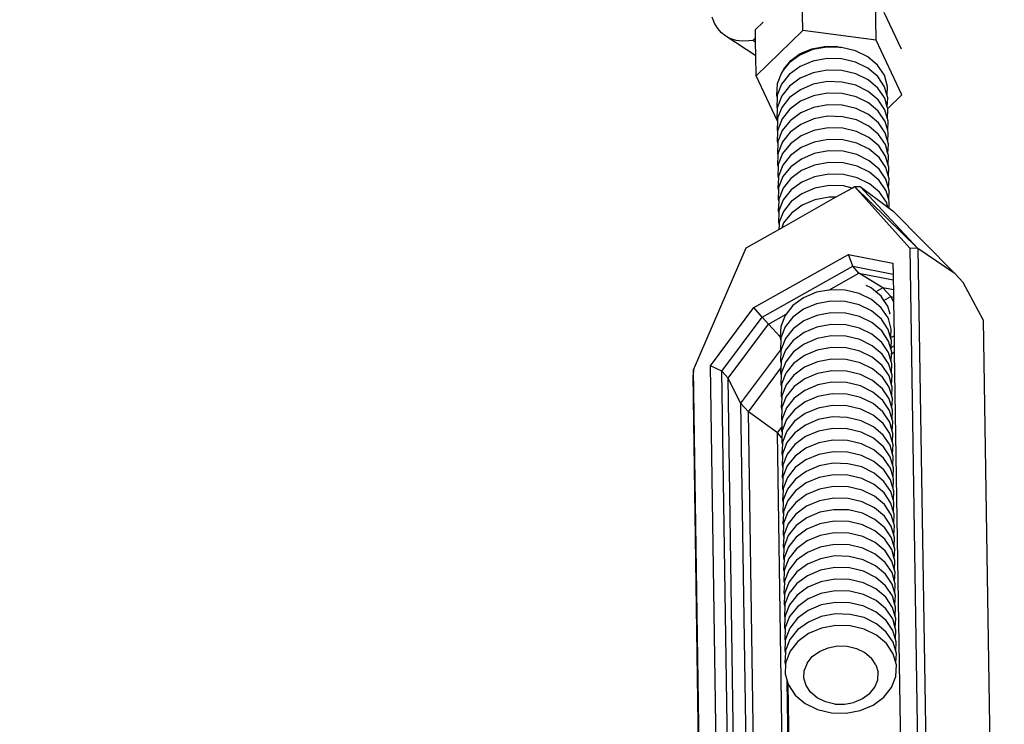
# Model space of a CAD drawing. Units: millimetres. Extents: x -5 to 862, y -5 to 308.
# Drawn here: x 111 to 112, y 138 to 140 of the extents above; entities that cross this region are included whole.
import ezdxf

# ---------------------------------------------------------------- set-up
doc = ezdxf.new("R2010")
doc.units = ezdxf.units.MM
doc.layers.add('urządzenie', color=7, linetype='Continuous')
doc.styles.add('SEACAD_Arial', font='arial.ttf')
doc.dimstyles.new('UNE', dxfattribs={"dimtxt": 2.4, "dimasz": 2.4, "dimexe": 1.2, "dimexo": 0, "dimgap": 1.2, "dimtad": 1, "dimdec": 0, "dimlfac": 100, "dimrnd": 10, "dimtxsty": 'SEACAD_Arial', "dimblk1": '_SE_FILLED', "dimblk2": '_SE_FILLED', "dimsah": 1, "dimcen": 1.2, "dimadec": 1, "dimazin": 0, "dimtfac": 1, "dimtdec": 0, "dimtmove": 0, "dimatfit": 3, "dimfxl": 1, "dimtolj": 1, "dimarcsym": 0})

# ---------------------------------------------------------------- blocks, each defined once
blk = doc.blocks.new('_SE_FILLED')
at = {"color": 0}
blk.add_line((0, 0), (-1, 0), dxfattribs=at)
blk.add_solid([(0, 0), (-1, -0.1665), (-1, 0.1665), (0, 0)], dxfattribs=at)
blk = doc.blocks.new('*D278')
at = {"color": 0, "lineweight": -2}
for p, q in [((72.3786, 140.1831), (24.5069, 92.3114)), ((27.0525, 91.4629), (103.2594, 15.256)), ((151.9796, 60.5821), (104.1079, 12.7104))]:
    blk.add_line(p, q, dxfattribs=at)
at = {"layer": 'Defpoints', "color": 0}
for p in [(72.3786, 140.1831), (151.9796, 60.5821), (104.9564, 13.5589)]:
    blk.add_point(p, dxfattribs=at)
at = {"color": 0, "lineweight": -2, "xscale": 2.4, "yscale": 2.4, "zscale": 2.4}
for p, rotation in [((25.3554, 93.16), 135), ((104.9564, 13.5589), 315)]:
    blk.add_blockref('_SE_FILLED', p, dxfattribs=dict(at, rotation=rotation))
at = {"color": 0, "insert": (66.8708, 55.0743), "char_height": 2.4, "attachment_point": 5, "rotation": 315, "style": 'SEACAD_Arial'}
blk.add_mtext('\\A1;6000', dxfattribs=at)
blk = doc.blocks.new('*D280')
at = {"color": 0, "lineweight": -2}
for p, q in [((112.0628, 140.1075), (87.709, 164.4613)), ((50.499, 125.5542), (86.8605, 161.9157)), ((72.2936, 100.3655), (47.9534, 124.7057))]:
    blk.add_line(p, q, dxfattribs=at)
at = {"layer": 'Defpoints', "color": 0}
for p in [(88.5575, 163.6127), (112.0628, 140.1075), (72.2936, 100.3655)]:
    blk.add_point(p, dxfattribs=at)
at = {"color": 0, "lineweight": -2, "xscale": 2.4, "yscale": 2.4, "zscale": 2.4}
for p, rotation in [((88.5575, 163.6127), 45), ((48.802, 123.8572), 225)]:
    blk.add_blockref('_SE_FILLED', p, dxfattribs=dict(at, rotation=rotation))
at = {"color": 0, "insert": (66.9649, 145.4498), "char_height": 2.4, "attachment_point": 5, "rotation": 45, "style": 'SEACAD_Arial'}
blk.add_mtext('\\A1;3000', dxfattribs=at)

msp = doc.modelspace()

# ---------------------------------------------------------------- linework, layer by layer
at = {"layer": 'urządzenie'}
for p, q in [((111.8122, 139.578), (111.8111, 139.6503)), ((111.9273, 139.5631), (111.9262, 139.6356)), ((111.9396, 139.607), (111.9666, 139.5495)), ((111.6737, 139.5896), (111.6698, 139.599)), ((111.7501, 139.5914), (111.7377, 139.5796)), ((111.6786, 139.5814), (111.6737, 139.5896)), ((111.6845, 139.5746), (111.6786, 139.5814)), ((111.7377, 139.5795), (111.7377, 139.5796)), ((111.7379, 139.5667), (111.7377, 139.5795)), ((111.8122, 139.578), (111.7388, 139.5072)), ((111.9273, 139.5631), (111.8122, 139.578)), ((111.6913, 139.5692), (111.6845, 139.5746)), ((111.6991, 139.5652), (111.6913, 139.5692)), ((111.7383, 139.5387), (111.6913, 139.5692)), ((111.7077, 139.5626), (111.6991, 139.5652)), ((111.7172, 139.5614), (111.7077, 139.5626)), ((111.7274, 139.5618), (111.7172, 139.5614)), ((111.7339, 139.5628), (111.7274, 139.5618)), ((111.7379, 139.5667), (111.7339, 139.5628)), ((111.738, 139.5602), (111.7339, 139.5628)), ((111.738, 139.5602), (111.7379, 139.5667)), ((111.7383, 139.5387), (111.738, 139.5602)), ((111.9678, 139.4771), (111.9273, 139.5631)), ((111.8277, 139.5482), (111.8075, 139.5397)), ((111.8082, 139.5421), (111.8261, 139.5497)), ((111.8261, 139.5497), (111.846, 139.5534)), ((111.85, 139.5523), (111.8277, 139.5482)), ((111.846, 139.5534), (111.8663, 139.5529)), ((111.8706, 139.5518), (111.85, 139.5523)), ((111.8663, 139.5529), (111.8706, 139.5518)), ((111.8728, 139.5518), (111.8706, 139.5518)), ((111.8947, 139.5466), (111.8728, 139.5518)), ((111.914, 139.5371), (111.8947, 139.5466)), ((111.7388, 139.5072), (111.7383, 139.5387)), ((111.7824, 139.5175), (111.7933, 139.5312)), ((111.8075, 139.5397), (111.7907, 139.5273)), ((111.7933, 139.5312), (111.8082, 139.5421)), ((111.828, 139.5301), (111.8078, 139.5216)), ((111.8503, 139.5342), (111.828, 139.5301)), ((111.8731, 139.5337), (111.8503, 139.5342)), ((111.895, 139.5285), (111.8731, 139.5337)), ((111.9295, 139.524), (111.914, 139.5371)), ((111.782, 139.5164), (111.7785, 139.512)), ((111.7907, 139.5273), (111.782, 139.5164)), ((111.782, 139.5164), (111.7824, 139.5175)), ((111.8078, 139.5216), (111.791, 139.5092)), ((111.8505, 139.5161), (111.8283, 139.512)), ((111.8734, 139.5155), (111.8505, 139.5161)), ((111.8952, 139.5103), (111.8734, 139.5155)), ((111.9143, 139.519), (111.895, 139.5285)), ((111.9298, 139.5058), (111.9143, 139.519)), ((111.9402, 139.5081), (111.9295, 139.524)), ((111.7723, 139.4357), (111.7388, 139.5072)), ((111.7785, 139.512), (111.7718, 139.4948)), ((111.791, 139.5092), (111.7788, 139.4939)), ((111.808, 139.5034), (111.7913, 139.4911)), ((111.8283, 139.512), (111.808, 139.5034)), ((111.8508, 139.498), (111.8285, 139.4938)), ((111.8737, 139.4974), (111.8508, 139.498)), ((111.9146, 139.5008), (111.8952, 139.5103)), ((111.9301, 139.4877), (111.9146, 139.5008)), ((111.9405, 139.49), (111.9298, 139.5058)), ((111.9452, 139.4905), (111.9402, 139.5081)), ((111.7718, 139.4948), (111.7709, 139.4768)), ((111.7788, 139.4939), (111.772, 139.4767)), ((111.7913, 139.4911), (111.7791, 139.4758)), ((111.8083, 139.4853), (111.7915, 139.473)), ((111.8285, 139.4938), (111.8083, 139.4853)), ((111.8955, 139.4922), (111.8737, 139.4974)), ((111.9148, 139.4827), (111.8955, 139.4922)), ((111.9304, 139.4696), (111.9148, 139.4827)), ((111.9408, 139.4718), (111.9301, 139.4877)), ((111.9445, 139.4759), (111.9405, 139.49)), ((111.9445, 139.4759), (111.9452, 139.4905)), ((111.7709, 139.4768), (111.7719, 139.4733)), ((111.7719, 139.4733), (111.7712, 139.4586)), ((111.772, 139.4767), (111.7719, 139.4733)), ((111.7791, 139.4758), (111.7723, 139.4585)), ((111.7915, 139.473), (111.7793, 139.4576)), ((111.8086, 139.4672), (111.7918, 139.4548)), ((111.8288, 139.4757), (111.8086, 139.4672)), ((111.8511, 139.4798), (111.8288, 139.4757)), ((111.8739, 139.4793), (111.8511, 139.4798)), ((111.8958, 139.4741), (111.8739, 139.4793)), ((111.9151, 139.4646), (111.8958, 139.4741)), ((111.941, 139.4537), (111.9304, 139.4696)), ((111.9448, 139.4578), (111.9408, 139.4718)), ((111.9455, 139.4724), (111.9445, 139.4759)), ((111.9448, 139.4578), (111.9455, 139.4724)), ((111.9678, 139.4771), (111.9454, 139.4559)), ((111.7712, 139.4586), (111.7721, 139.4552)), ((111.7721, 139.4552), (111.7714, 139.4405)), ((111.7723, 139.4585), (111.7721, 139.4552)), ((111.7793, 139.4576), (111.7726, 139.4404)), ((111.7918, 139.4548), (111.7796, 139.4395)), ((111.8291, 139.4576), (111.8089, 139.4491)), ((111.8514, 139.4617), (111.8291, 139.4576)), ((111.8742, 139.4611), (111.8514, 139.4617)), ((111.8961, 139.4559), (111.8742, 139.4611)), ((111.9154, 139.4465), (111.8961, 139.4559)), ((111.9307, 139.4515), (111.9151, 139.4646)), ((111.9413, 139.4356), (111.9307, 139.4515)), ((111.9451, 139.4396), (111.941, 139.4537)), ((111.9454, 139.4559), (111.9448, 139.4578)), ((111.9451, 139.4396), (111.9458, 139.4543)), ((111.9458, 139.4543), (111.9454, 139.4559)), ((111.7714, 139.4405), (111.7724, 139.4371)), ((111.7724, 139.4371), (111.7723, 139.4357)), ((111.7726, 139.4404), (111.7724, 139.4371)), ((111.7796, 139.4395), (111.7729, 139.4223)), ((111.7921, 139.4367), (111.7799, 139.4214)), ((111.8089, 139.4491), (111.7921, 139.4367)), ((111.8294, 139.4394), (111.8091, 139.4309)), ((111.8517, 139.4436), (111.8294, 139.4394)), ((111.8745, 139.443), (111.8517, 139.4436)), ((111.8963, 139.4378), (111.8745, 139.443)), ((111.9157, 139.4283), (111.8963, 139.4378)), ((111.9309, 139.4333), (111.9154, 139.4465)), ((111.9461, 139.4362), (111.9451, 139.4396)), ((111.9454, 139.4215), (111.9461, 139.4362)), ((111.7723, 139.4357), (111.7717, 139.4224)), ((111.7717, 139.4224), (111.7727, 139.419)), ((111.7729, 139.4223), (111.7727, 139.419)), ((111.7799, 139.4214), (111.7731, 139.4041)), ((111.8091, 139.4309), (111.7923, 139.4186)), ((111.8296, 139.4213), (111.8094, 139.4128)), ((111.8519, 139.4254), (111.8296, 139.4213)), ((111.8748, 139.4249), (111.8519, 139.4254)), ((111.8966, 139.4197), (111.8748, 139.4249)), ((111.9312, 139.4152), (111.9157, 139.4283)), ((111.9416, 139.4174), (111.9309, 139.4333)), ((111.9454, 139.4215), (111.9413, 139.4356)), ((111.9464, 139.418), (111.9454, 139.4215)), ((111.7727, 139.419), (111.772, 139.4043)), ((111.7923, 139.4186), (111.7802, 139.4033)), ((111.8094, 139.4128), (111.7926, 139.4004)), ((111.8522, 139.4073), (111.8299, 139.4032)), ((111.8751, 139.4067), (111.8522, 139.4073)), ((111.8969, 139.4015), (111.8751, 139.4067)), ((111.916, 139.4102), (111.8966, 139.4197)), ((111.9315, 139.3971), (111.916, 139.4102)), ((111.9419, 139.3993), (111.9312, 139.4152)), ((111.9456, 139.4034), (111.9416, 139.4174)), ((111.9456, 139.4034), (111.9464, 139.418)), ((111.772, 139.4043), (111.773, 139.4008)), ((111.773, 139.4008), (111.7722, 139.3861)), ((111.7731, 139.4041), (111.773, 139.4008)), ((111.7802, 139.4033), (111.7734, 139.386)), ((111.7926, 139.4004), (111.7804, 139.3851)), ((111.8097, 139.3947), (111.7929, 139.3823)), ((111.8299, 139.4032), (111.8097, 139.3947)), ((111.9162, 139.3921), (111.8969, 139.4015)), ((111.9318, 139.3789), (111.9162, 139.3921)), ((111.9421, 139.3812), (111.9315, 139.3971)), ((111.9459, 139.3852), (111.9419, 139.3993)), ((111.9466, 139.3999), (111.9456, 139.4034)), ((111.9459, 139.3852), (111.9466, 139.3999)), ((111.7722, 139.3861), (111.7732, 139.3827)), ((111.7732, 139.3827), (111.7725, 139.368)), ((111.7734, 139.386), (111.7732, 139.3827)), ((111.7804, 139.3851), (111.7737, 139.3679)), ((111.7929, 139.3823), (111.7807, 139.367)), ((111.8099, 139.3765), (111.7932, 139.3642)), ((111.8302, 139.385), (111.8099, 139.3765)), ((111.8525, 139.3892), (111.8302, 139.385)), ((111.8753, 139.3886), (111.8525, 139.3892)), ((111.8972, 139.3834), (111.8753, 139.3886)), ((111.9165, 139.3739), (111.8972, 139.3834)), ((111.9424, 139.363), (111.9318, 139.3789)), ((111.9462, 139.3671), (111.9421, 139.3812)), ((111.9469, 139.3818), (111.9459, 139.3852)), ((111.9462, 139.3671), (111.9469, 139.3818)), ((111.7725, 139.368), (111.7735, 139.3646)), ((111.7735, 139.3646), (111.7728, 139.3499)), ((111.7737, 139.3679), (111.7735, 139.3646)), ((111.7807, 139.367), (111.7739, 139.3497)), ((111.7932, 139.3642), (111.781, 139.3489)), ((111.8305, 139.3669), (111.8102, 139.3584)), ((111.8528, 139.371), (111.8305, 139.3669)), ((111.8756, 139.3705), (111.8528, 139.371)), ((111.8975, 139.3653), (111.8756, 139.3705)), ((111.9168, 139.3558), (111.8975, 139.3653)), ((111.9321, 139.3608), (111.9165, 139.3739)), ((111.9427, 139.3449), (111.9321, 139.3608)), ((111.9465, 139.349), (111.9424, 139.363)), ((111.9472, 139.3636), (111.9462, 139.3671)), ((111.9465, 139.349), (111.9472, 139.3636)), ((111.7728, 139.3499), (111.7738, 139.3464)), ((111.7738, 139.3464), (111.7731, 139.3317)), ((111.7739, 139.3497), (111.7738, 139.3464)), ((111.781, 139.3489), (111.7742, 139.3316)), ((111.7934, 139.346), (111.7813, 139.3307)), ((111.8102, 139.3584), (111.7934, 139.346)), ((111.8307, 139.3488), (111.8105, 139.3402)), ((111.853, 139.3529), (111.8307, 139.3488)), ((111.8759, 139.3523), (111.853, 139.3529)), ((111.8977, 139.3471), (111.8759, 139.3523)), ((111.9171, 139.3376), (111.8977, 139.3471)), ((111.9323, 139.3426), (111.9168, 139.3558)), ((111.9468, 139.3308), (111.9427, 139.3449)), ((111.9475, 139.3455), (111.9465, 139.349)), ((111.9468, 139.3308), (111.9475, 139.3455)), ((111.7731, 139.3317), (111.7741, 139.3283)), ((111.7741, 139.3283), (111.7733, 139.3136)), ((111.7742, 139.3316), (111.7741, 139.3283)), ((111.7813, 139.3307), (111.7745, 139.3135)), ((111.7937, 139.3279), (111.7815, 139.3126)), ((111.8105, 139.3402), (111.7937, 139.3279)), ((111.831, 139.3306), (111.8108, 139.3221)), ((111.8533, 139.3347), (111.831, 139.3306)), ((111.8762, 139.3342), (111.8533, 139.3347)), ((111.8636, 139.3164), (111.8896, 139.331)), ((111.8896, 139.331), (111.8762, 139.3342)), ((111.8896, 139.331), (111.8935, 139.3332)), ((111.8935, 139.3332), (111.9022, 139.3334)), ((111.8935, 139.3332), (111.9802, 139.2367)), ((111.9929, 139.2361), (111.8935, 139.3332)), ((111.9022, 139.3334), (111.9929, 139.2361)), ((111.9022, 139.3334), (111.9455, 139.3008)), ((111.9326, 139.3245), (111.9171, 139.3376)), ((111.943, 139.3268), (111.9323, 139.3426)), ((111.9478, 139.3274), (111.9468, 139.3308)), ((111.7733, 139.3136), (111.7743, 139.3102)), ((111.7745, 139.3135), (111.7743, 139.3102)), ((111.7815, 139.3126), (111.7748, 139.2953)), ((111.7791, 139.2687), (111.8636, 139.3164)), ((111.8108, 139.3221), (111.794, 139.3098)), ((111.8313, 139.3125), (111.811, 139.304)), ((111.8536, 139.3166), (111.8313, 139.3125)), ((111.8636, 139.3164), (111.8536, 139.3166)), ((111.9433, 139.3086), (111.9326, 139.3245)), ((111.947, 139.3127), (111.943, 139.3268)), ((111.947, 139.3127), (111.9478, 139.3274)), ((111.948, 139.3092), (111.947, 139.3127)), ((111.7743, 139.3102), (111.7736, 139.2954)), ((111.794, 139.3098), (111.7818, 139.2944)), ((111.811, 139.304), (111.7943, 139.2916)), ((111.9455, 139.3008), (111.9433, 139.3086)), ((111.9455, 139.3008), (111.9476, 139.2993)), ((111.9476, 139.2993), (111.948, 139.3092)), ((111.9476, 139.2993), (111.9533, 139.295)), ((111.7736, 139.2954), (111.7746, 139.292)), ((111.7746, 139.292), (111.7739, 139.2773)), ((111.7748, 139.2953), (111.7746, 139.292)), ((111.7818, 139.2944), (111.775, 139.2772)), ((111.7943, 139.2916), (111.7821, 139.2763)), ((111.9533, 139.295), (112.0514, 139.1962)), ((111.723, 139.2371), (111.7745, 139.2661)), ((111.7739, 139.2773), (111.7749, 139.2739)), ((111.7749, 139.2739), (111.7745, 139.2661)), ((111.7745, 139.2661), (111.7791, 139.2687)), ((111.775, 139.2772), (111.7749, 139.2739)), ((111.7821, 139.2763), (111.7791, 139.2687)), ((111.6407, 139.0454), (111.723, 139.2371)), ((111.9802, 139.2367), (111.9989, 138.0259)), ((111.9929, 139.2361), (111.9802, 139.2367)), ((112.0514, 139.1962), (111.9929, 139.2361)), ((111.9929, 139.2361), (112.0118, 138.0209)), ((111.7355, 139.1432), (111.884, 139.2269)), ((111.884, 139.2269), (111.9537, 139.2133)), ((111.8905, 139.2083), (111.884, 139.2269)), ((111.7486, 139.1283), (111.8905, 139.2083)), ((111.9002, 139.1975), (111.8905, 139.2083)), ((111.8905, 139.2083), (111.9539, 139.1959)), ((111.9537, 139.2133), (111.9539, 139.1959)), ((111.8529, 139.1709), (111.9002, 139.1975)), ((111.9002, 139.1975), (111.9541, 139.187)), ((111.938, 139.1743), (111.9002, 139.1975)), ((111.9539, 139.1959), (111.9541, 139.187)), ((112.0637, 139.1826), (112.0514, 139.1962)), ((111.9196, 139.1743), (111.9116, 139.1782)), ((111.927, 139.1681), (111.9196, 139.1743)), ((111.938, 139.1743), (111.927, 139.1681)), ((111.9503, 139.1607), (111.938, 139.1743)), ((111.9543, 139.1711), (111.938, 139.1743)), ((111.9541, 139.187), (111.9543, 139.1711)), ((112.0953, 139.124), (112.0637, 139.1826)), ((111.8132, 139.1587), (111.7964, 139.1464)), ((111.8335, 139.1673), (111.8132, 139.1587)), ((111.8529, 139.1709), (111.8335, 139.1673)), ((111.8558, 139.1714), (111.8529, 139.1709)), ((111.858, 139.1713), (111.8558, 139.1714)), ((111.8787, 139.1708), (111.858, 139.1713)), ((111.9005, 139.1656), (111.8787, 139.1708)), ((111.9199, 139.1561), (111.9005, 139.1656)), ((111.9351, 139.1612), (111.927, 139.1681)), ((111.9395, 139.1546), (111.9351, 139.1612)), ((111.9395, 139.1546), (111.9503, 139.1607)), ((111.9546, 139.153), (111.9503, 139.1607)), ((111.9503, 139.1607), (111.9545, 139.1599)), ((111.9543, 139.1711), (111.9545, 139.1599)), ((111.9545, 139.1599), (111.9546, 139.153)), ((111.6675, 139.052), (111.7355, 139.1432)), ((111.7486, 139.1283), (111.7355, 139.1432)), ((111.7964, 139.1464), (111.7858, 139.1331)), ((111.8338, 139.1491), (111.8135, 139.1406)), ((111.8561, 139.1532), (111.8338, 139.1491)), ((111.8789, 139.1527), (111.8561, 139.1532)), ((111.9008, 139.1475), (111.8789, 139.1527)), ((111.9201, 139.138), (111.9008, 139.1475)), ((111.9354, 139.143), (111.9199, 139.1561)), ((111.9461, 139.1271), (111.9354, 139.143)), ((111.9458, 139.1453), (111.9395, 139.1546)), ((111.9493, 139.133), (111.9458, 139.1453)), ((111.9546, 139.153), (111.9554, 139.0992)), ((111.6852, 139.0433), (111.7486, 139.1283)), ((111.7583, 139.1175), (111.7486, 139.1283)), ((111.7583, 139.1175), (111.7858, 139.1331)), ((111.7843, 139.1311), (111.7775, 139.1138)), ((111.7858, 139.1331), (111.7843, 139.1311)), ((111.7967, 139.1282), (111.7845, 139.1129)), ((111.8135, 139.1406), (111.7967, 139.1282)), ((111.834, 139.131), (111.8138, 139.1224)), ((111.8563, 139.1351), (111.834, 139.131)), ((111.8792, 139.1345), (111.8563, 139.1351)), ((111.9011, 139.1293), (111.8792, 139.1345)), ((111.9204, 139.1198), (111.9011, 139.1293)), ((111.9357, 139.1249), (111.9201, 139.138)), ((111.947, 139.124), (111.9461, 139.1271)), ((111.6948, 139.0325), (111.7583, 139.1175)), ((111.7767, 139.0976), (111.7583, 139.1175)), ((111.7775, 139.1138), (111.7767, 139.0976)), ((111.7845, 139.1129), (111.7778, 139.0957)), ((111.8138, 139.1224), (111.797, 139.1101)), ((111.8343, 139.1128), (111.8141, 139.1043)), ((111.8566, 139.1169), (111.8343, 139.1128)), ((111.8795, 139.1164), (111.8566, 139.1169)), ((111.9013, 139.1112), (111.8795, 139.1164)), ((111.936, 139.1067), (111.9204, 139.1198)), ((111.9463, 139.109), (111.9357, 139.1249)), ((111.9511, 139.1096), (111.947, 139.124)), ((112.0953, 139.124), (112.1145, 137.9083)), ((111.7767, 139.0976), (111.7766, 139.0958)), ((111.7766, 139.0958), (111.7776, 139.0924)), ((111.797, 139.1101), (111.7848, 139.0948)), ((111.8141, 139.1043), (111.7973, 139.0919)), ((111.8569, 139.0988), (111.8346, 139.0946)), ((111.8798, 139.0982), (111.8569, 139.0988)), ((111.9016, 139.093), (111.8798, 139.0982)), ((111.9207, 139.1017), (111.9013, 139.1112)), ((111.9362, 139.0885), (111.9207, 139.1017)), ((111.9466, 139.0908), (111.936, 139.1067)), ((111.9504, 139.0949), (111.9463, 139.109)), ((111.9504, 139.0949), (111.9505, 139.0964)), ((111.9505, 139.0964), (111.9511, 139.1096)), ((111.9505, 139.0964), (111.9554, 139.0992)), ((111.9554, 139.0992), (111.9557, 139.0832)), ((111.7776, 139.0924), (111.7769, 139.0777)), ((111.7778, 139.0957), (111.7776, 139.0924)), ((111.7848, 139.0948), (111.778, 139.0775)), ((111.7973, 139.0919), (111.7851, 139.0766)), ((111.8143, 139.0861), (111.7975, 139.0738)), ((111.8346, 139.0946), (111.8143, 139.0861)), ((111.8572, 139.0806), (111.8349, 139.0765)), ((111.88, 139.08), (111.8572, 139.0806)), ((111.921, 139.0835), (111.9016, 139.093)), ((111.9365, 139.0704), (111.921, 139.0835)), ((111.9469, 139.0727), (111.9362, 139.0885)), ((111.9507, 139.0768), (111.9466, 139.0908)), ((111.9514, 139.0914), (111.9504, 139.0949)), ((111.9507, 139.0768), (111.9509, 139.0805)), ((111.9509, 139.0805), (111.9514, 139.0914)), ((111.9509, 139.0805), (111.9557, 139.0832)), ((111.9557, 139.0832), (111.9558, 139.0732)), ((111.777, 139.0771), (111.7145, 138.9932)), ((111.7769, 139.0777), (111.777, 139.0771)), ((111.777, 139.0771), (111.7779, 139.0742)), ((111.7779, 139.0742), (111.7771, 139.0595)), ((111.778, 139.0775), (111.7779, 139.0742)), ((111.7851, 139.0766), (111.7783, 139.0593)), ((111.7975, 139.0738), (111.7853, 139.0584)), ((111.8146, 139.0679), (111.7978, 139.0556)), ((111.8349, 139.0765), (111.8146, 139.0679)), ((111.9019, 139.0748), (111.88, 139.08)), ((111.9213, 139.0653), (111.9019, 139.0748)), ((111.9368, 139.0522), (111.9213, 139.0653)), ((111.9472, 139.0545), (111.9365, 139.0704)), ((111.951, 139.0586), (111.9469, 139.0727)), ((111.9517, 139.0733), (111.9507, 139.0768)), ((111.951, 139.0586), (111.9516, 139.0708)), ((111.9516, 139.0708), (111.9517, 139.0733)), ((111.9516, 139.0708), (111.9558, 139.0732)), ((111.9558, 139.0732), (111.9721, 138.0193)), ((111.6852, 139.0433), (111.6675, 139.052)), ((111.6851, 137.8579), (111.6675, 139.052)), ((111.7771, 139.0595), (111.7781, 139.0561)), ((111.7781, 139.0561), (111.7777, 139.048)), ((111.7783, 139.0593), (111.7781, 139.0561)), ((111.7853, 139.0584), (111.7786, 139.0412)), ((111.7978, 139.0556), (111.7856, 139.0403)), ((111.8149, 139.0498), (111.7981, 139.0374)), ((111.8351, 139.0583), (111.8149, 139.0498)), ((111.8574, 139.0624), (111.8351, 139.0583)), ((111.8803, 139.0619), (111.8574, 139.0624)), ((111.9022, 139.0567), (111.8803, 139.0619)), ((111.9215, 139.0472), (111.9022, 139.0567)), ((111.9475, 139.0363), (111.9368, 139.0522)), ((111.9512, 139.0404), (111.9472, 139.0545)), ((111.952, 139.0551), (111.951, 139.0586)), ((111.9512, 139.0404), (111.952, 139.0551)), ((111.6407, 139.0454), (111.6399, 139.0371)), ((111.6577, 137.8218), (111.6399, 139.0371)), ((111.6585, 137.8344), (111.6407, 139.0454)), ((111.6948, 139.0325), (111.6852, 139.0433)), ((111.7027, 137.8544), (111.6852, 139.0433)), ((111.7268, 138.9797), (111.7777, 139.048)), ((111.7777, 139.048), (111.7774, 139.0413)), ((111.7774, 139.0413), (111.7784, 139.0379)), ((111.7784, 139.0379), (111.7777, 139.0232)), ((111.7786, 139.0412), (111.7784, 139.0379)), ((111.7856, 139.0403), (111.7788, 139.023)), ((111.7981, 139.0374), (111.7859, 139.0221)), ((111.8354, 139.0401), (111.8152, 139.0316)), ((111.8577, 139.0443), (111.8354, 139.0401)), ((111.8806, 139.0437), (111.8577, 139.0443)), ((111.9025, 139.0385), (111.8806, 139.0437)), ((111.9218, 139.029), (111.9025, 139.0385)), ((111.9371, 139.034), (111.9215, 139.0472)), ((111.9478, 139.0182), (111.9371, 139.034)), ((111.9515, 139.0223), (111.9475, 139.0363)), ((111.9523, 139.037), (111.9512, 139.0404)), ((111.9515, 139.0223), (111.9523, 139.037)), ((111.7123, 137.8525), (111.6948, 139.0325)), ((111.7145, 138.9932), (111.6948, 139.0325)), ((111.7777, 139.0232), (111.7787, 139.0197)), ((111.7787, 139.0197), (111.778, 139.005)), ((111.7788, 139.023), (111.7787, 139.0197)), ((111.7859, 139.0221), (111.7791, 139.0049)), ((111.7984, 139.0193), (111.7862, 139.0039)), ((111.8152, 139.0316), (111.7984, 139.0193)), ((111.8357, 139.022), (111.8154, 139.0134)), ((111.858, 139.0261), (111.8357, 139.022)), ((111.8809, 139.0255), (111.858, 139.0261)), ((111.9027, 139.0203), (111.8809, 139.0255)), ((111.9221, 139.0108), (111.9027, 139.0203)), ((111.9374, 139.0159), (111.9218, 139.029)), ((111.9525, 139.0188), (111.9515, 139.0223)), ((111.9518, 139.0041), (111.9525, 139.0188)), ((111.778, 139.005), (111.779, 139.0016)), ((111.7791, 139.0049), (111.779, 139.0016)), ((111.7862, 139.0039), (111.7794, 138.9867)), ((111.8154, 139.0134), (111.7986, 139.0011)), ((111.836, 139.0038), (111.8157, 138.9953)), ((111.8583, 139.0079), (111.836, 139.0038)), ((111.8812, 139.0074), (111.8583, 139.0079)), ((111.903, 139.0022), (111.8812, 139.0074)), ((111.9376, 138.9977), (111.9221, 139.0108)), ((111.948, 139), (111.9374, 139.0159)), ((111.9518, 139.0041), (111.9478, 139.0182)), ((111.9528, 139.0006), (111.9518, 139.0041)), ((111.7268, 138.9797), (111.7145, 138.9932)), ((111.7145, 138.9932), (111.7315, 137.8486)), ((111.779, 139.0016), (111.7782, 138.9868)), ((111.7986, 139.0011), (111.7864, 138.9858)), ((111.8157, 138.9953), (111.7989, 138.9829)), ((111.8586, 138.9898), (111.8362, 138.9856)), ((111.8814, 138.9892), (111.8586, 138.9898)), ((111.9033, 138.984), (111.8814, 138.9892)), ((111.9224, 138.9927), (111.903, 139.0022)), ((111.9379, 138.9795), (111.9224, 138.9927)), ((111.9483, 138.9818), (111.9376, 138.9977)), ((111.9521, 138.9859), (111.948, 139)), ((111.9521, 138.9859), (111.9528, 139.0006)), ((111.7436, 137.8462), (111.7268, 138.9797)), ((111.7723, 138.9468), (111.7268, 138.9797)), ((111.7782, 138.9868), (111.7792, 138.9834)), ((111.7792, 138.9834), (111.7785, 138.9687)), ((111.7794, 138.9867), (111.7792, 138.9834)), ((111.7864, 138.9858), (111.7797, 138.9685)), ((111.7989, 138.9829), (111.7867, 138.9676)), ((111.816, 138.9771), (111.7992, 138.9648)), ((111.8362, 138.9856), (111.816, 138.9771)), ((111.9227, 138.9745), (111.9033, 138.984)), ((111.9382, 138.9614), (111.9227, 138.9745)), ((111.9486, 138.9637), (111.9379, 138.9795)), ((111.9524, 138.9678), (111.9483, 138.9818)), ((111.9531, 138.9825), (111.9521, 138.9859)), ((111.9524, 138.9678), (111.9531, 138.9825)), ((111.7785, 138.9687), (111.7795, 138.9652)), ((111.7795, 138.9652), (111.779, 138.9558)), ((111.7797, 138.9685), (111.7795, 138.9652)), ((111.7867, 138.9676), (111.7799, 138.9503)), ((111.7992, 138.9648), (111.787, 138.9494)), ((111.8163, 138.9589), (111.7995, 138.9466)), ((111.8365, 138.9675), (111.8163, 138.9589)), ((111.8588, 138.9716), (111.8365, 138.9675)), ((111.8817, 138.971), (111.8588, 138.9716)), ((111.9036, 138.9658), (111.8817, 138.971)), ((111.9229, 138.9563), (111.9036, 138.9658)), ((111.9489, 138.9455), (111.9382, 138.9614)), ((111.9526, 138.9496), (111.9486, 138.9637)), ((111.9534, 138.9643), (111.9524, 138.9678)), ((111.9526, 138.9496), (111.9534, 138.9643)), ((111.7723, 138.9468), (111.779, 138.9558)), ((111.7794, 138.939), (111.7723, 138.9468)), ((111.7886, 137.8629), (111.7723, 138.9468)), ((111.779, 138.9558), (111.7788, 138.9505)), ((111.7788, 138.9505), (111.7798, 138.9471)), ((111.7798, 138.9471), (111.7794, 138.939)), ((111.7799, 138.9503), (111.7798, 138.9471)), ((111.787, 138.9494), (111.7802, 138.9322)), ((111.7995, 138.9466), (111.7873, 138.9313)), ((111.8368, 138.9493), (111.8165, 138.9408)), ((111.8591, 138.9534), (111.8368, 138.9493)), ((111.882, 138.9528), (111.8591, 138.9534)), ((111.9038, 138.9476), (111.882, 138.9528)), ((111.9232, 138.9382), (111.9038, 138.9476)), ((111.9385, 138.9432), (111.9229, 138.9563)), ((111.9492, 138.9273), (111.9385, 138.9432)), ((111.9529, 138.9314), (111.9489, 138.9455)), ((111.9537, 138.9461), (111.9526, 138.9496)), ((111.9529, 138.9314), (111.9537, 138.9461)), ((111.7794, 138.939), (111.7791, 138.9323)), ((111.7791, 138.9323), (111.7801, 138.9289)), ((111.7801, 138.9289), (111.7793, 138.9142)), ((111.7802, 138.9322), (111.7801, 138.9289)), ((111.7873, 138.9313), (111.7805, 138.914)), ((111.7997, 138.9284), (111.7875, 138.9131)), ((111.8165, 138.9408), (111.7997, 138.9284)), ((111.8371, 138.9311), (111.8168, 138.9226)), ((111.8594, 138.9352), (111.8371, 138.9311)), ((111.8823, 138.9347), (111.8594, 138.9352)), ((111.9041, 138.9295), (111.8823, 138.9347)), ((111.9235, 138.92), (111.9041, 138.9295)), ((111.9388, 138.925), (111.9232, 138.9382)), ((111.9532, 138.9132), (111.9492, 138.9273)), ((111.9539, 138.9279), (111.9529, 138.9314)), ((111.9532, 138.9132), (111.9539, 138.9279)), ((111.7793, 138.9142), (111.7803, 138.9107)), ((111.7803, 138.9107), (111.7796, 138.896)), ((111.7805, 138.914), (111.7803, 138.9107)), ((111.7875, 138.9131), (111.7808, 138.8958)), ((111.8168, 138.9226), (111.8, 138.9102)), ((111.8373, 138.9129), (111.8171, 138.9044)), ((111.8597, 138.917), (111.8373, 138.9129)), ((111.8825, 138.9165), (111.8597, 138.917)), ((111.9044, 138.9113), (111.8825, 138.9165)), ((111.9238, 138.9018), (111.9044, 138.9113)), ((111.939, 138.9068), (111.9235, 138.92)), ((111.9494, 138.9091), (111.9388, 138.925)), ((111.9542, 138.9098), (111.9532, 138.9132)), ((111.7796, 138.896), (111.7806, 138.8925)), ((111.7808, 138.8958), (111.7806, 138.8925)), ((111.7878, 138.8949), (111.781, 138.8776)), ((111.8, 138.9102), (111.7878, 138.8949)), ((111.8171, 138.9044), (111.8003, 138.8921)), ((111.8599, 138.8989), (111.8376, 138.8947)), ((111.8828, 138.8983), (111.8599, 138.8989)), ((111.9047, 138.8931), (111.8828, 138.8983)), ((111.9393, 138.8887), (111.9238, 138.9018)), ((111.9497, 138.891), (111.939, 138.9068)), ((111.9535, 138.8951), (111.9494, 138.9091)), ((111.9535, 138.8951), (111.9542, 138.9098)), ((111.9545, 138.8916), (111.9535, 138.8951)), ((111.7806, 138.8925), (111.7799, 138.8778)), ((111.8003, 138.8921), (111.7881, 138.8767)), ((111.8174, 138.8862), (111.8006, 138.8739)), ((111.8376, 138.8947), (111.8174, 138.8862)), ((111.8602, 138.8807), (111.8379, 138.8766)), ((111.8831, 138.8801), (111.8602, 138.8807)), ((111.905, 138.8749), (111.8831, 138.8801)), ((111.9241, 138.8836), (111.9047, 138.8931)), ((111.9396, 138.8705), (111.9241, 138.8836)), ((111.95, 138.8728), (111.9393, 138.8887)), ((111.9538, 138.8769), (111.9497, 138.891)), ((111.9538, 138.8769), (111.9545, 138.8916)), ((111.7799, 138.8778), (111.7809, 138.8744)), ((111.7809, 138.8744), (111.7802, 138.8596)), ((111.781, 138.8776), (111.7809, 138.8744)), ((111.7881, 138.8767), (111.7813, 138.8595)), ((111.8006, 138.8739), (111.7884, 138.8585)), ((111.8176, 138.868), (111.8008, 138.8557)), ((111.8379, 138.8766), (111.8176, 138.868)), ((111.9243, 138.8654), (111.905, 138.8749)), ((111.9399, 138.8523), (111.9243, 138.8654)), ((111.9503, 138.8546), (111.9396, 138.8705)), ((111.9541, 138.8587), (111.95, 138.8728)), ((111.9548, 138.8734), (111.9538, 138.8769)), ((111.9541, 138.8587), (111.9548, 138.8734)), ((111.7802, 138.8596), (111.7811, 138.8562)), ((111.7811, 138.8562), (111.7804, 138.8415)), ((111.7813, 138.8595), (111.7811, 138.8562)), ((111.7884, 138.8585), (111.7816, 138.8413)), ((111.8008, 138.8557), (111.7886, 138.8404)), ((111.8179, 138.8499), (111.8011, 138.8375)), ((111.8382, 138.8584), (111.8179, 138.8499)), ((111.8605, 138.8625), (111.8382, 138.8584)), ((111.8834, 138.8619), (111.8605, 138.8625)), ((111.9052, 138.8567), (111.8834, 138.8619)), ((111.9246, 138.8473), (111.9052, 138.8567)), ((111.9506, 138.8364), (111.9399, 138.8523)), ((111.9543, 138.8405), (111.9503, 138.8546)), ((111.9551, 138.8552), (111.9541, 138.8587)), ((111.9543, 138.8405), (111.9551, 138.8552)), ((111.7804, 138.8415), (111.7814, 138.838)), ((111.7814, 138.838), (111.7807, 138.8233)), ((111.7816, 138.8413), (111.7814, 138.838)), ((111.7886, 138.8404), (111.7819, 138.8231)), ((111.8011, 138.8375), (111.7889, 138.8222)), ((111.8384, 138.8402), (111.8182, 138.8317)), ((111.8608, 138.8443), (111.8384, 138.8402)), ((111.8836, 138.8438), (111.8608, 138.8443)), ((111.9055, 138.8386), (111.8836, 138.8438)), ((111.9249, 138.8291), (111.9055, 138.8386)), ((111.9402, 138.8341), (111.9246, 138.8473)), ((111.9508, 138.8182), (111.9402, 138.8341)), ((111.9546, 138.8224), (111.9506, 138.8364)), ((111.9553, 138.8371), (111.9543, 138.8405)), ((111.9546, 138.8224), (111.9553, 138.8371)), ((111.7807, 138.8233), (111.7817, 138.8198)), ((111.7817, 138.8198), (111.781, 138.8051)), ((111.7819, 138.8231), (111.7817, 138.8198)), ((111.7889, 138.8222), (111.7821, 138.8049)), ((111.8014, 138.8193), (111.7892, 138.804)), ((111.8182, 138.8317), (111.8014, 138.8193)), ((111.8387, 138.822), (111.8185, 138.8135)), ((111.861, 138.8261), (111.8387, 138.822)), ((111.8839, 138.8256), (111.861, 138.8261)), ((111.9058, 138.8204), (111.8839, 138.8256)), ((111.9252, 138.8109), (111.9058, 138.8204)), ((111.9404, 138.8159), (111.9249, 138.8291)), ((111.9549, 138.8042), (111.9508, 138.8182)), ((111.9556, 138.8189), (111.9546, 138.8224)), ((111.9549, 138.8042), (111.9556, 138.8189)), ((111.781, 138.8051), (111.782, 138.8016)), ((111.7821, 138.8049), (111.782, 138.8016)), ((111.7892, 138.804), (111.7824, 138.7867)), ((111.8185, 138.8135), (111.8016, 138.8011)), ((111.839, 138.8038), (111.8187, 138.7953)), ((111.8613, 138.8079), (111.839, 138.8038)), ((111.8842, 138.8074), (111.8613, 138.8079)), ((111.9061, 138.8022), (111.8842, 138.8074)), ((111.9255, 138.7927), (111.9061, 138.8022)), ((111.9407, 138.7977), (111.9252, 138.8109)), ((111.9511, 138.8), (111.9404, 138.8159)), ((111.9559, 138.8007), (111.9549, 138.8042)), ((111.782, 138.8016), (111.7812, 138.7869)), ((111.7812, 138.7869), (111.7822, 138.7835)), ((111.7824, 138.7867), (111.7822, 138.7835)), ((111.8016, 138.8011), (111.7894, 138.7858)), ((111.8187, 138.7953), (111.8019, 138.7829)), ((111.8616, 138.7898), (111.8393, 138.7856)), ((111.8845, 138.7892), (111.8616, 138.7898)), ((111.9064, 138.784), (111.8845, 138.7892)), ((111.941, 138.7796), (111.9255, 138.7927)), ((111.9514, 138.7819), (111.9407, 138.7977)), ((111.9552, 138.786), (111.9511, 138.8)), ((111.9552, 138.786), (111.9559, 138.8007)), ((111.7822, 138.7835), (111.7815, 138.7687)), ((111.7894, 138.7858), (111.7827, 138.7685)), ((111.8019, 138.7829), (111.7897, 138.7676)), ((111.819, 138.7771), (111.8022, 138.7648)), ((111.8393, 138.7856), (111.819, 138.7771)), ((111.8619, 138.7716), (111.8395, 138.7674)), ((111.8848, 138.771), (111.8619, 138.7716)), ((111.9257, 138.7745), (111.9064, 138.784)), ((111.9413, 138.7614), (111.9257, 138.7745)), ((111.9517, 138.7637), (111.941, 138.7796)), ((111.9555, 138.7678), (111.9514, 138.7819)), ((111.9562, 138.7825), (111.9552, 138.786)), ((111.9555, 138.7678), (111.9562, 138.7825)), ((111.7815, 138.7687), (111.7825, 138.7653)), ((111.7825, 138.7653), (111.7818, 138.7505)), ((111.7827, 138.7685), (111.7825, 138.7653)), ((111.7897, 138.7676), (111.7829, 138.7504)), ((111.8022, 138.7648), (111.79, 138.7494)), ((111.8193, 138.7589), (111.8025, 138.7466)), ((111.8395, 138.7674), (111.8193, 138.7589)), ((111.9066, 138.7658), (111.8848, 138.771)), ((111.926, 138.7563), (111.9066, 138.7658)), ((111.9416, 138.7432), (111.926, 138.7563)), ((111.952, 138.7455), (111.9413, 138.7614)), ((111.9557, 138.7496), (111.9517, 138.7637)), ((111.9565, 138.7643), (111.9555, 138.7678)), ((111.9557, 138.7496), (111.9565, 138.7643)), ((111.7818, 138.7505), (111.7828, 138.7471)), ((111.7828, 138.7471), (111.7821, 138.7323)), ((111.7829, 138.7504), (111.7828, 138.7471)), ((111.79, 138.7494), (111.7832, 138.7322)), ((111.8025, 138.7466), (111.7903, 138.7312)), ((111.8196, 138.7407), (111.8027, 138.7284)), ((111.8398, 138.7492), (111.8196, 138.7407)), ((111.8622, 138.7534), (111.8398, 138.7492)), ((111.885, 138.7528), (111.8622, 138.7534)), ((111.9069, 138.7476), (111.885, 138.7528)), ((111.9263, 138.7381), (111.9069, 138.7476)), ((111.9522, 138.7273), (111.9416, 138.7432)), ((111.956, 138.7314), (111.952, 138.7455)), ((111.9567, 138.7461), (111.9557, 138.7496)), ((111.956, 138.7314), (111.9567, 138.7461)), ((111.7821, 138.7323), (111.7831, 138.7289)), ((111.7831, 138.7289), (111.7823, 138.7142)), ((111.7832, 138.7322), (111.7831, 138.7289)), ((111.7903, 138.7312), (111.7835, 138.714)), ((111.8027, 138.7284), (111.7905, 138.713)), ((111.8401, 138.7311), (111.8198, 138.7225)), ((111.8624, 138.7352), (111.8401, 138.7311)), ((111.8853, 138.7346), (111.8624, 138.7352)), ((111.9072, 138.7294), (111.8853, 138.7346)), ((111.9266, 138.7199), (111.9072, 138.7294)), ((111.9418, 138.725), (111.9263, 138.7381)), ((111.9525, 138.7091), (111.9418, 138.725)), ((111.9563, 138.7132), (111.9522, 138.7273)), ((111.957, 138.7279), (111.956, 138.7314)), ((111.9563, 138.7132), (111.957, 138.7279)), ((111.7823, 138.7142), (111.7833, 138.7107)), ((111.7833, 138.7107), (111.7826, 138.696)), ((111.7835, 138.714), (111.7833, 138.7107)), ((111.7905, 138.713), (111.7838, 138.6958)), ((111.803, 138.7102), (111.7908, 138.6948)), ((111.8198, 138.7225), (111.803, 138.7102)), ((111.8404, 138.7129), (111.8201, 138.7043)), ((111.8627, 138.717), (111.8404, 138.7129)), ((111.8856, 138.7164), (111.8627, 138.717)), ((111.9075, 138.7112), (111.8856, 138.7164)), ((111.9268, 138.7017), (111.9075, 138.7112)), ((111.9421, 138.7068), (111.9266, 138.7199)), ((111.9573, 138.7097), (111.9563, 138.7132)), ((111.9566, 138.695), (111.9573, 138.7097)), ((111.7826, 138.696), (111.7836, 138.6925)), ((111.7838, 138.6958), (111.7836, 138.6925)), ((111.7908, 138.6948), (111.784, 138.6776)), ((111.8201, 138.7043), (111.8033, 138.692)), ((111.8406, 138.6947), (111.8204, 138.6861)), ((111.863, 138.6988), (111.8406, 138.6947)), ((111.8859, 138.6982), (111.863, 138.6988)), ((111.9077, 138.693), (111.8859, 138.6982)), ((111.9424, 138.6886), (111.9268, 138.7017)), ((111.9528, 138.6909), (111.9421, 138.7068)), ((111.9566, 138.695), (111.9525, 138.7091)), ((111.9576, 138.6916), (111.9566, 138.695)), ((111.7836, 138.6925), (111.7829, 138.6778)), ((111.8033, 138.692), (111.7911, 138.6767)), ((111.8204, 138.6861), (111.8036, 138.6738)), ((111.8633, 138.6806), (111.8409, 138.6765)), ((111.8861, 138.68), (111.8633, 138.6806)), ((111.908, 138.6748), (111.8861, 138.68)), ((111.9271, 138.6835), (111.9077, 138.693)), ((111.9427, 138.6704), (111.9271, 138.6835)), ((111.9531, 138.6727), (111.9424, 138.6886)), ((111.9569, 138.6768), (111.9528, 138.6909)), ((111.9569, 138.6768), (111.9576, 138.6916)), ((111.7829, 138.6778), (111.7839, 138.6743)), ((111.7839, 138.6743), (111.7832, 138.6596)), ((111.784, 138.6776), (111.7839, 138.6743)), ((111.7911, 138.6767), (111.7843, 138.6594)), ((111.8036, 138.6738), (111.7914, 138.6585)), ((111.8207, 138.6679), (111.8038, 138.6556)), ((111.8409, 138.6765), (111.8207, 138.6679)), ((111.9274, 138.6653), (111.908, 138.6748)), ((111.943, 138.6522), (111.9274, 138.6653)), ((111.9534, 138.6545), (111.9427, 138.6704)), ((111.9571, 138.6586), (111.9531, 138.6727)), ((111.9579, 138.6734), (111.9569, 138.6768)), ((111.9571, 138.6586), (111.9579, 138.6734)), ((111.7832, 138.6596), (111.7841, 138.6561)), ((111.7841, 138.6561), (111.7834, 138.6414)), ((111.7843, 138.6594), (111.7841, 138.6561)), ((111.7914, 138.6585), (111.7846, 138.6412)), ((111.8038, 138.6556), (111.7916, 138.6403)), ((111.8209, 138.6497), (111.8041, 138.6374)), ((111.8412, 138.6583), (111.8209, 138.6497)), ((111.8635, 138.6624), (111.8412, 138.6583)), ((111.8864, 138.6618), (111.8635, 138.6624)), ((111.9083, 138.6566), (111.8864, 138.6618)), ((111.9277, 138.6471), (111.9083, 138.6566)), ((111.9536, 138.6363), (111.943, 138.6522)), ((111.9574, 138.6404), (111.9534, 138.6545)), ((111.9581, 138.6552), (111.9571, 138.6586)), ((111.9574, 138.6404), (111.9581, 138.6552)), ((111.7834, 138.6414), (111.7844, 138.6379)), ((111.7844, 138.6379), (111.7837, 138.6232)), ((111.7846, 138.6412), (111.7844, 138.6379)), ((111.7916, 138.6403), (111.7849, 138.623)), ((111.8041, 138.6374), (111.7919, 138.6221)), ((111.8415, 138.6401), (111.8212, 138.6315)), ((111.8638, 138.6442), (111.8415, 138.6401)), ((111.8867, 138.6436), (111.8638, 138.6442)), ((111.9086, 138.6384), (111.8867, 138.6436)), ((111.928, 138.6289), (111.9086, 138.6384)), ((111.9432, 138.634), (111.9277, 138.6471)), ((111.9539, 138.6181), (111.9432, 138.634)), ((111.9577, 138.6222), (111.9536, 138.6363)), ((111.9584, 138.637), (111.9574, 138.6404)), ((111.9577, 138.6222), (111.9584, 138.637)), ((111.7837, 138.6232), (111.7847, 138.6197)), ((111.7847, 138.6197), (111.784, 138.605)), ((111.7849, 138.623), (111.7847, 138.6197)), ((111.7919, 138.6221), (111.7851, 138.6048)), ((111.8044, 138.6192), (111.7922, 138.6039)), ((111.8212, 138.6315), (111.8044, 138.6192)), ((111.9435, 138.6158), (111.928, 138.6289)), ((111.958, 138.604), (111.9539, 138.6181)), ((111.9587, 138.6188), (111.9577, 138.6222)), ((111.958, 138.604), (111.9587, 138.6188)), ((111.784, 138.605), (111.785, 138.6015)), ((111.785, 138.6015), (111.7842, 138.5868)), ((111.7851, 138.6048), (111.785, 138.6015)), ((111.7922, 138.6039), (111.7854, 138.5866)), ((111.827, 138.5955), (111.8382, 138.6037)), ((111.8382, 138.6037), (111.8518, 138.6094)), ((111.8518, 138.6094), (111.8666, 138.6122)), ((111.8666, 138.6122), (111.8819, 138.6118)), ((111.8819, 138.6118), (111.8965, 138.6083)), ((111.8965, 138.6083), (111.9094, 138.602)), ((111.9094, 138.602), (111.9198, 138.5932)), ((111.9542, 138.5999), (111.9435, 138.6158)), ((111.959, 138.6006), (111.958, 138.604)), ((111.7842, 138.5868), (111.7852, 138.5833)), ((111.7854, 138.5866), (111.7852, 138.5833)), ((111.8189, 138.5853), (111.827, 138.5955)), ((111.9269, 138.5827), (111.9198, 138.5932)), ((111.9583, 138.5858), (111.9542, 138.5999)), ((111.9583, 138.5858), (111.959, 138.6006)), ((111.9593, 138.5824), (111.9583, 138.5858)), ((111.7852, 138.5833), (111.7845, 138.5686)), ((111.8138, 138.5618), (111.8144, 138.5738)), ((111.8189, 138.5853), (111.8144, 138.5738)), ((111.9269, 138.5827), (111.9303, 138.571)), ((111.9297, 138.5589), (111.9303, 138.571)), ((111.9584, 138.5643), (111.9593, 138.5824)), ((111.7845, 138.5686), (111.7877, 138.5575)), ((111.7919, 138.2816), (111.7877, 138.5575)), ((111.7877, 138.5575), (111.7893, 138.552)), ((111.8172, 138.5501), (111.8138, 138.5618)), ((111.9252, 138.5474), (111.9297, 138.5589)), ((111.9516, 138.5471), (111.9584, 138.5643)), ((111.7933, 138.2853), (111.7893, 138.552)), ((111.7893, 138.552), (111.7896, 138.551)), ((111.7896, 138.551), (111.8003, 138.5351)), ((111.8243, 138.5395), (111.8172, 138.5501)), ((111.8347, 138.5307), (111.8243, 138.5395)), ((111.917, 138.5372), (111.9252, 138.5474)), ((111.9394, 138.5318), (111.9516, 138.5471)), ((111.8003, 138.5351), (111.8158, 138.522)), ((111.8476, 138.5244), (111.8347, 138.5307)), ((111.8622, 138.5209), (111.8476, 138.5244)), ((111.9058, 138.529), (111.8923, 138.5233)), ((111.917, 138.5372), (111.9058, 138.529)), ((111.9226, 138.5194), (111.9394, 138.5318)), ((111.8158, 138.522), (111.8352, 138.5125)), ((111.8352, 138.5125), (111.8571, 138.5073)), ((111.8622, 138.5209), (111.8774, 138.5206)), ((111.8774, 138.5206), (111.8923, 138.5233)), ((111.88, 138.5068), (111.9023, 138.5109)), ((111.9023, 138.5109), (111.9226, 138.5194)), ((111.8571, 138.5073), (111.88, 138.5068))]:
    msp.add_line(p, q, dxfattribs=at)

# ---------------------------------------------------------------- dimensions: what is measured, and where the dimension line sits
dim = msp.add_linear_dim(base=(88.5575, 163.6127), p1=(72.2936, 100.3655), p2=(112.0628, 140.1075), angle=45, text='3000', dimstyle='UNE')
dim.commit()
dim.dimension.update_dxf_attribs({"geometry": '*D280', "text_midpoint": (66.9649, 145.4498)})
dim = msp.add_aligned_dim(p1=(72.3786, 140.1831), p2=(151.9796, 60.5821), distance=-66.5008, text='6000', dimstyle='UNE')
dim.commit()
dim.dimension.update_dxf_attribs({"geometry": '*D278', "text_midpoint": (66.8708, 55.0743)})

doc.saveas('drawing.dxf')
